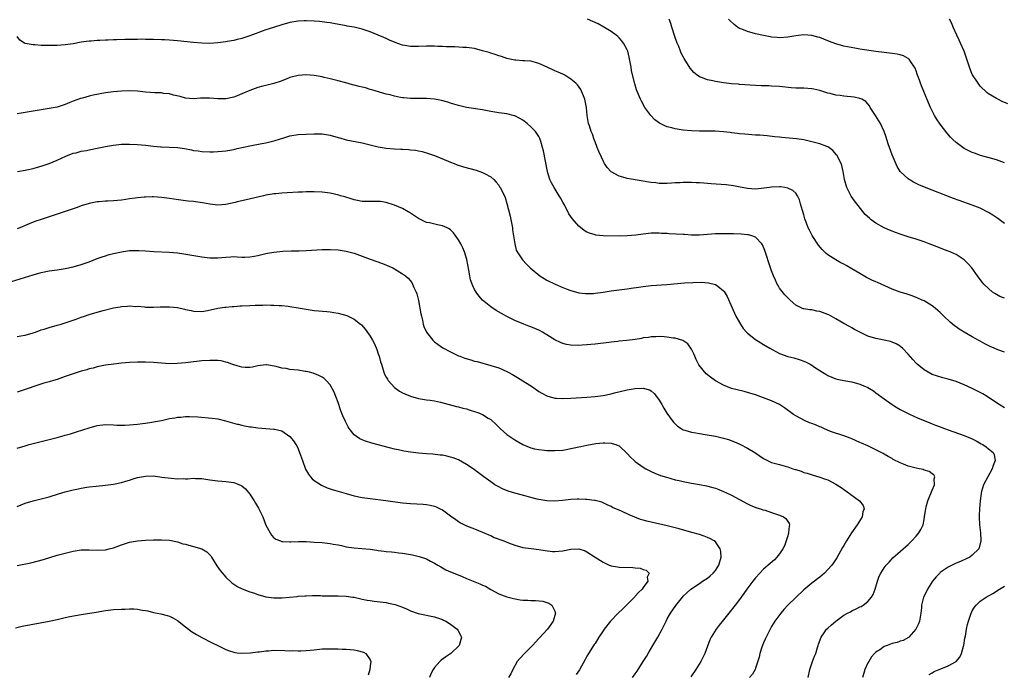
# Model space of a CAD drawing. Units: inches. Extents: x 2559000 to 2562000, y 1554000 to 1557000.
# Drawn here: x 2560982 to 2561227, y 1556694 to 1556857 of the extents above; entities that cross this region are included whole.
import ezdxf

# ---------------------------------------------------------------- set-up
doc = ezdxf.new("R2010")
doc.units = ezdxf.units.IN
doc.header["$MEASUREMENT"] = 0
doc.layers.add('LD25591554_10ft', color=73, linetype='Continuous')

msp = doc.modelspace()

# ---------------------------------------------------------------- linework, layer by layer
at = {"layer": 'LD25591554_10ft'}
for points, elevation in [([(2561227, 1556774), (2561225.4, 1556774.6), (2561224.42, 1556775), (2561223.44, 1556775.44), (2561222.09, 1556776.09), (2561221, 1556776.73), (2561220.82, 1556776.82), (2561219, 1556777.82), (2561217, 1556778.98), (2561215.74, 1556779.74), (2561215, 1556780.3), (2561214.59, 1556780.59), (2561213.49, 1556781.49), (2561211.92, 1556783), (2561211, 1556783.92), (2561210.43, 1556784.43), (2561209.74, 1556785), (2561209, 1556785.58), (2561207, 1556786.78), (2561206.54, 1556787), (2561205.47, 1556787.47), (2561204.04, 1556788.04), (2561203, 1556788.35), (2561202.54, 1556788.54), (2561201, 1556789), (2561199, 1556789.75), (2561198.11, 1556790.11), (2561195.34, 1556791.34), (2561195, 1556791.51), (2561193.97, 1556791.97), (2561192.64, 1556792.64), (2561191, 1556793.58), (2561189, 1556794.82), (2561187.58, 1556795.58), (2561187, 1556795.94), (2561186.28, 1556796.28), (2561184.99, 1556796.99), (2561183, 1556798.24), (2561182.57, 1556798.57), (2561182.17, 1556799), (2561181.58, 1556799.58), (2561180.69, 1556800.69), (2561179.12, 1556803.12), (2561178.42, 1556804.42), (2561178.14, 1556805), (2561177.6, 1556806.4), (2561177.35, 1556807), (2561177.26, 1556807.26), (2561177, 1556808.23), (2561176.68, 1556809.32), (2561176.22, 1556811), (2561175.94, 1556811.94), (2561175.41, 1556813), (2561175, 1556813.61), (2561174.28, 1556814.28), (2561173, 1556814.86), (2561172.29, 1556815), (2561171.18, 1556815.18), (2561171, 1556815.2), (2561169, 1556815.14), (2561167.15, 1556814.85), (2561165, 1556814.62), (2561163, 1556814.75), (2561161.7, 1556815), (2561161.13, 1556815.13), (2561159.47, 1556815.47), (2561157.67, 1556815.67), (2561153.93, 1556815.93), (2561153, 1556816.02), (2561152.08, 1556816.08), (2561151, 1556816.2), (2561150.2, 1556816.2), (2561149, 1556816.28), (2561148.25, 1556816.25), (2561147, 1556816.26), (2561146.19, 1556816.19), (2561145, 1556816.16), (2561144.09, 1556816.09), (2561143, 1556816.06), (2561141, 1556816.07), (2561140.17, 1556816.17), (2561139, 1556816.25), (2561138.37, 1556816.37), (2561137, 1556816.58), (2561133, 1556817.29), (2561132.55, 1556817.45), (2561131, 1556817.83), (2561129, 1556818.94), (2561128.02, 1556820.02), (2561127.39, 1556821), (2561127, 1556821.69), (2561126.58, 1556822.58), (2561125.97, 1556823.97), (2561125.54, 1556825), (2561125, 1556826.38), (2561124.77, 1556827), (2561124.34, 1556828.34), (2561124.07, 1556829), (2561123.59, 1556830.42), (2561123.4, 1556831), (2561123.01, 1556833), (2561122.85, 1556835), (2561122.48, 1556837), (2561122.1, 1556837.9), (2561121.67, 1556839), (2561121.44, 1556839.44), (2561120.6, 1556840.6), (2561120.21, 1556841), (2561119, 1556842.05), (2561117.47, 1556843), (2561117, 1556843.25), (2561115.8, 1556843.8), (2561115, 1556844.13), (2561113.09, 1556845), (2561111, 1556845.91), (2561110.14, 1556846.14), (2561109, 1556846.47), (2561107.39, 1556846.61), (2561107, 1556846.62), (2561105.28, 1556846.72), (2561105, 1556846.72), (2561103, 1556847.19), (2561101.68, 1556847.68), (2561101, 1556847.86), (2561100.16, 1556848.16), (2561099, 1556848.49), (2561098.62, 1556848.62), (2561097, 1556849.1), (2561095, 1556849.62), (2561094.29, 1556849.71), (2561093, 1556849.92), (2561092.06, 1556849.94), (2561090.08, 1556850.08), (2561089, 1556850.07), (2561087.92, 1556850.08), (2561087, 1556850.14), (2561085.83, 1556850.17), (2561085, 1556850.22), (2561083, 1556850.21), (2561081, 1556850.14), (2561079, 1556850.16), (2561077.58, 1556850.42), (2561077, 1556850.51), (2561075.17, 1556851.17), (2561073.77, 1556851.77), (2561073, 1556852.14), (2561072.38, 1556852.38), (2561071, 1556852.96), (2561069, 1556853.78), (2561067, 1556854.49), (2561065, 1556854.95), (2561063.26, 1556855.26), (2561063, 1556855.29), (2561059.88, 1556855.88), (2561059, 1556856.06), (2561058.15, 1556856.15), (2561057, 1556856.32), (2561056.35, 1556856.35), (2561055, 1556856.48), (2561053, 1556856.58), (2561052.57, 1556856.57), (2561051, 1556856.5), (2561049, 1556856.15), (2561047, 1556855.58), (2561043.53, 1556854.47), (2561043, 1556854.27), (2561042.03, 1556853.97), (2561041, 1556853.55), (2561040.59, 1556853.41), (2561039.45, 1556853), (2561039, 1556852.81), (2561037, 1556852.17), (2561035.94, 1556851.94), (2561035.86, 1556851.92), (2561035, 1556851.69), (2561033.39, 1556851.39), (2561033, 1556851.3), (2561031, 1556851.03), (2561029, 1556850.93), (2561027.02, 1556850.98), (2561025, 1556851.14), (2561021, 1556851.57), (2561019, 1556851.74), (2561017.8, 1556851.8), (2561017, 1556851.85), (2561015, 1556851.92), (2561013, 1556851.93), (2561011.95, 1556851.95), (2561011, 1556851.91), (2561009.94, 1556851.94), (2561009, 1556851.89), (2561007.88, 1556851.88), (2561005.8, 1556851.8), (2561005, 1556851.8), (2561003.72, 1556851.72), (2561003, 1556851.73), (2561001.63, 1556851.63), (2561001, 1556851.62), (2560999.48, 1556851.48), (2560999, 1556851.46), (2560997, 1556851.2), (2560995, 1556850.85), (2560993, 1556850.53), (2560991, 1556850.38), (2560989, 1556850.37), (2560987.57, 1556850.43), (2560987, 1556850.43), (2560985.45, 1556850.55), (2560985, 1556850.55), (2560983, 1556850.91), (2560982.83, 1556851), (2560981.7, 1556851.7), (2560981, 1556852.61)], 7260), ([(2561227, 1556787.45), (2561225.89, 1556787.89), (2561224.62, 1556788.62), (2561224.07, 1556789), (2561223, 1556789.9), (2561221.9, 1556791), (2561221.48, 1556791.48), (2561220.31, 1556793), (2561218.87, 1556795), (2561218.01, 1556796.01), (2561217, 1556797.04), (2561215, 1556798.32), (2561214.54, 1556798.54), (2561213.51, 1556799), (2561213, 1556799.2), (2561211.67, 1556799.68), (2561210.22, 1556800.22), (2561208.25, 1556801), (2561207, 1556801.47), (2561205, 1556802.15), (2561203, 1556802.76), (2561201.31, 1556803.31), (2561199.84, 1556803.84), (2561199, 1556804.15), (2561198.39, 1556804.39), (2561197, 1556805.01), (2561195, 1556806.13), (2561193.82, 1556807), (2561193.36, 1556807.36), (2561192.34, 1556808.34), (2561190.53, 1556810.53), (2561190.21, 1556811), (2561189.69, 1556811.69), (2561188.85, 1556812.85), (2561187.75, 1556815), (2561187.16, 1556817), (2561186.84, 1556819), (2561186.52, 1556820.52), (2561186.34, 1556821), (2561185.59, 1556822.41), (2561185.31, 1556823), (2561185.19, 1556823.19), (2561184.28, 1556824.28), (2561183.28, 1556825), (2561183, 1556825.19), (2561182.73, 1556825.27), (2561181, 1556825.92), (2561179, 1556826.41), (2561177, 1556826.88), (2561175.17, 1556827.17), (2561173.36, 1556827.36), (2561171.51, 1556827.51), (2561171, 1556827.57), (2561169.69, 1556827.69), (2561167.9, 1556827.89), (2561167, 1556827.95), (2561166.04, 1556828.04), (2561165, 1556828.08), (2561162.29, 1556828.29), (2561161, 1556828.44), (2561160.48, 1556828.48), (2561159, 1556828.69), (2561158.71, 1556828.71), (2561157, 1556828.92), (2561154.96, 1556829.04), (2561151, 1556829.04), (2561149, 1556829.13), (2561147, 1556829.33), (2561145, 1556829.63), (2561144.12, 1556829.88), (2561143, 1556830.14), (2561142.36, 1556830.36), (2561141.05, 1556831.05), (2561139.91, 1556831.91), (2561138.93, 1556832.93), (2561137.45, 1556835), (2561136.55, 1556836.55), (2561136.32, 1556837), (2561135.33, 1556839.33), (2561134.89, 1556840.89), (2561134.84, 1556841.16), (2561134.13, 1556844.13), (2561133.99, 1556845), (2561133.54, 1556847.54), (2561133.14, 1556849), (2561133, 1556849.34), (2561132.08, 1556851), (2561131.63, 1556851.63), (2561131, 1556852.32), (2561130.66, 1556852.66), (2561130.23, 1556853), (2561129, 1556853.91), (2561127.22, 1556855), (2561125.77, 1556855.77), (2561123.16, 1556857)], 7270), ([(2561227, 1556806.07), (2561225.32, 1556807.32), (2561224.14, 1556808.14), (2561223, 1556808.85), (2561221, 1556809.85), (2561219, 1556810.63), (2561215.76, 1556811.76), (2561214.3, 1556812.3), (2561207.12, 1556815.12), (2561205.71, 1556815.71), (2561205, 1556816.07), (2561204.37, 1556816.37), (2561203.29, 1556817), (2561203, 1556817.19), (2561201.05, 1556819.05), (2561200.28, 1556820.28), (2561199, 1556823.2), (2561198.36, 1556825), (2561198.06, 1556825.94), (2561197.73, 1556827), (2561197.58, 1556827.58), (2561197.08, 1556829), (2561196.13, 1556831), (2561195.68, 1556831.68), (2561194.86, 1556833), (2561193.59, 1556835), (2561193.4, 1556835.4), (2561193, 1556835.87), (2561192.44, 1556836.44), (2561191.45, 1556837), (2561191, 1556837.22), (2561189.53, 1556837.53), (2561187, 1556837.75), (2561186.09, 1556837.91), (2561185, 1556838.04), (2561183.56, 1556838.44), (2561183, 1556838.57), (2561181, 1556839.2), (2561179.53, 1556839.53), (2561179, 1556839.63), (2561177, 1556839.75), (2561175.75, 1556839.75), (2561175, 1556839.78), (2561173.85, 1556839.85), (2561171, 1556840.17), (2561169, 1556840.31), (2561168.32, 1556840.32), (2561166.38, 1556840.38), (2561165, 1556840.44), (2561161, 1556840.7), (2561160.74, 1556840.74), (2561159, 1556840.87), (2561157, 1556841.12), (2561155, 1556841.45), (2561154.38, 1556841.62), (2561153, 1556841.86), (2561151.54, 1556842.46), (2561151, 1556842.62), (2561150.45, 1556843), (2561149.66, 1556843.66), (2561148.74, 1556844.74), (2561147.19, 1556847.19), (2561146.5, 1556848.5), (2561146.3, 1556849), (2561145.86, 1556850.14), (2561145.5, 1556851), (2561145, 1556852.39), (2561144.16, 1556855), (2561143.91, 1556855.91), (2561143.5, 1556857)], 7280), ([(2561227, 1556821.21), (2561225, 1556821.9), (2561221.04, 1556823.04), (2561219.57, 1556823.56), (2561219, 1556823.78), (2561217, 1556824.79), (2561216.67, 1556825), (2561215, 1556826.23), (2561214.12, 1556827), (2561213.56, 1556827.56), (2561212.63, 1556828.63), (2561211, 1556830.78), (2561210.12, 1556832.12), (2561209.59, 1556833), (2561209, 1556834.11), (2561208.58, 1556835), (2561208.11, 1556836.11), (2561206.34, 1556840.34), (2561205.58, 1556842.42), (2561205.38, 1556843), (2561205.3, 1556843.3), (2561205, 1556844.09), (2561204.77, 1556844.77), (2561204.64, 1556845), (2561203.67, 1556846.33), (2561203.23, 1556847), (2561203.12, 1556847.12), (2561203, 1556847.2), (2561201.83, 1556847.83), (2561201, 1556848.1), (2561200.25, 1556848.25), (2561199, 1556848.43), (2561197, 1556848.62), (2561195, 1556848.87), (2561191, 1556849.51), (2561189.7, 1556849.7), (2561187, 1556850.22), (2561185, 1556850.8), (2561183.43, 1556851.43), (2561181.97, 1556851.97), (2561181, 1556852.38), (2561180.5, 1556852.5), (2561179, 1556852.92), (2561177, 1556853.05), (2561175, 1556852.84), (2561173, 1556852.5), (2561171, 1556852.34), (2561170.41, 1556852.41), (2561169, 1556852.51), (2561168.6, 1556852.6), (2561167, 1556852.88), (2561165, 1556853.32), (2561163, 1556853.85), (2561161.55, 1556854.45), (2561161, 1556854.66), (2561160.46, 1556855), (2561159.64, 1556855.64), (2561158.6, 1556856.6), (2561158.29, 1556857)], 7290), ([(2561227.87, 1556835.87), (2561226.47, 1556836.47), (2561225.35, 1556837), (2561225, 1556837.18), (2561223, 1556838.4), (2561222.66, 1556838.66), (2561221, 1556840.31), (2561220.45, 1556841), (2561219.07, 1556843.07), (2561219, 1556843.22), (2561218.29, 1556845), (2561217.66, 1556847), (2561216.96, 1556849), (2561216.08, 1556851), (2561215.71, 1556851.71), (2561215.12, 1556853), (2561214.27, 1556855), (2561213.91, 1556855.91), (2561213.35, 1556857)], 7300), ([(2561227, 1556760.16), (2561225.68, 1556761), (2561225, 1556761.44), (2561222.69, 1556763), (2561221.63, 1556763.63), (2561220.31, 1556764.31), (2561219, 1556764.95), (2561217, 1556765.87), (2561215, 1556766.69), (2561213, 1556767.33), (2561211.64, 1556767.64), (2561210.1, 1556768.1), (2561209, 1556768.5), (2561207, 1556769.64), (2561205.3, 1556771), (2561205, 1556771.28), (2561204.17, 1556772.17), (2561203, 1556773.52), (2561201.61, 1556775), (2561201.3, 1556775.3), (2561201, 1556775.52), (2561200.06, 1556776.06), (2561199, 1556776.55), (2561198.65, 1556776.65), (2561197, 1556777.01), (2561195, 1556777.39), (2561193, 1556778.03), (2561191, 1556778.98), (2561189.68, 1556779.68), (2561189, 1556780.06), (2561188.38, 1556780.38), (2561187, 1556781.16), (2561185, 1556782.36), (2561183.29, 1556783.29), (2561183, 1556783.44), (2561181, 1556784.17), (2561180.27, 1556784.27), (2561179, 1556784.54), (2561178.55, 1556784.55), (2561177, 1556784.82), (2561176.85, 1556784.85), (2561176.5, 1556785), (2561175, 1556785.73), (2561173.62, 1556787), (2561173.28, 1556787.28), (2561173, 1556787.56), (2561172.31, 1556788.31), (2561171, 1556789.99), (2561170.61, 1556790.61), (2561170.42, 1556791), (2561169.94, 1556791.94), (2561169.5, 1556793), (2561169, 1556794.3), (2561168.74, 1556795), (2561167.34, 1556799.34), (2561166.75, 1556800.75), (2561166.57, 1556801), (2561165, 1556802.65), (2561164.05, 1556803), (2561163.24, 1556803.24), (2561163, 1556803.27), (2561161.41, 1556803.41), (2561159.48, 1556803.48), (2561157.52, 1556803.52), (2561155, 1556803.49), (2561151, 1556803.2), (2561149, 1556803.19), (2561147.29, 1556803.29), (2561147, 1556803.29), (2561143.51, 1556803.51), (2561143, 1556803.56), (2561141.6, 1556803.61), (2561141, 1556803.66), (2561139.62, 1556803.63), (2561139, 1556803.63), (2561137, 1556803.45), (2561135.2, 1556803.2), (2561133, 1556802.97), (2561131, 1556802.91), (2561127.01, 1556803.01), (2561125.19, 1556803.19), (2561125, 1556803.22), (2561123.63, 1556803.63), (2561123, 1556803.91), (2561122.31, 1556804.31), (2561121, 1556805.38), (2561119.31, 1556807.31), (2561118.51, 1556808.51), (2561117.48, 1556810.52), (2561117, 1556811.42), (2561116.43, 1556812.43), (2561116.1, 1556813), (2561114.82, 1556815), (2561114.17, 1556816.17), (2561113.78, 1556817), (2561113.28, 1556818.72), (2561113.18, 1556819), (2561112.15, 1556824.15), (2561111.95, 1556825), (2561111.47, 1556826.53), (2561111.35, 1556827), (2561111.26, 1556827.26), (2561111, 1556827.73), (2561110.52, 1556828.52), (2561110.14, 1556829), (2561109.59, 1556829.59), (2561109, 1556830.18), (2561108.08, 1556831), (2561107, 1556831.78), (2561106.23, 1556832.23), (2561105, 1556832.87), (2561104.91, 1556832.91), (2561103, 1556833.39), (2561101, 1556833.65), (2561099, 1556833.97), (2561097, 1556834.34), (2561093, 1556834.99), (2561091, 1556835.43), (2561089.81, 1556835.81), (2561089, 1556836.04), (2561088.29, 1556836.29), (2561086.71, 1556836.71), (2561085.02, 1556837.02), (2561083, 1556837.17), (2561080.83, 1556837.17), (2561079, 1556837.18), (2561077.33, 1556837.33), (2561077, 1556837.37), (2561076.51, 1556837.49), (2561075, 1556837.78), (2561073.92, 1556838.08), (2561073, 1556838.32), (2561069.37, 1556839.37), (2561069, 1556839.46), (2561067.82, 1556839.82), (2561067, 1556840.01), (2561066.23, 1556840.23), (2561065, 1556840.53), (2561064.61, 1556840.61), (2561062.89, 1556841.11), (2561061, 1556841.63), (2561059, 1556842.13), (2561057.54, 1556842.46), (2561057, 1556842.6), (2561055, 1556842.96), (2561053, 1556843.12), (2561051, 1556842.97), (2561049, 1556842.4), (2561048.02, 1556841.98), (2561046.57, 1556841.43), (2561045, 1556840.91), (2561043, 1556840.46), (2561042.26, 1556840.26), (2561041, 1556839.95), (2561039, 1556839.21), (2561038.55, 1556839), (2561037, 1556838.34), (2561035.86, 1556837.88), (2561035, 1556837.53), (2561033, 1556837.1), (2561031, 1556837.16), (2561029, 1556837.32), (2561026.73, 1556837.27), (2561025, 1556837.13), (2561023, 1556837.28), (2561021.67, 1556837.67), (2561019.94, 1556838.06), (2561019, 1556838.35), (2561017.51, 1556838.49), (2561017, 1556838.59), (2561015.35, 1556838.65), (2561013, 1556838.81), (2561011, 1556839), (2561009, 1556839.09), (2561007, 1556839.05), (2561005, 1556838.88), (2561003, 1556838.59), (2560999.99, 1556838.01), (2560999, 1556837.78), (2560997.31, 1556837.31), (2560996.81, 1556837.19), (2560995, 1556836.54), (2560994.19, 1556836.19), (2560993, 1556835.72), (2560991, 1556835.06), (2560989, 1556834.69), (2560987, 1556834.39), (2560985, 1556834.06), (2560981, 1556833.37)], 7250), ([(2560981.07, 1556819), (2560983, 1556819.35), (2560983.46, 1556819.46), (2560985, 1556819.77), (2560986.1, 1556820.1), (2560987, 1556820.33), (2560988.98, 1556821.02), (2560991, 1556821.86), (2560993.16, 1556822.84), (2560995, 1556823.55), (2560995.7, 1556823.7), (2560997, 1556824.08), (2560998.29, 1556824.29), (2560999, 1556824.44), (2561001, 1556824.8), (2561003, 1556825.24), (2561005, 1556825.6), (2561007, 1556825.8), (2561008.17, 1556825.83), (2561009, 1556825.84), (2561011, 1556825.76), (2561013, 1556825.56), (2561015, 1556825.31), (2561016.83, 1556825.17), (2561017, 1556825.15), (2561018.91, 1556825.09), (2561021, 1556824.99), (2561022.74, 1556824.74), (2561024.43, 1556824.43), (2561025, 1556824.28), (2561026.15, 1556824.15), (2561027, 1556823.99), (2561029, 1556823.93), (2561029.94, 1556823.94), (2561032.11, 1556824.11), (2561033, 1556824.21), (2561035, 1556824.54), (2561035.86, 1556824.73), (2561039, 1556825.41), (2561041.99, 1556826.01), (2561043, 1556826.19), (2561043.67, 1556826.33), (2561045.28, 1556826.72), (2561047.44, 1556827.44), (2561049, 1556827.9), (2561051, 1556828.21), (2561053, 1556828.33), (2561055, 1556828.4), (2561057, 1556828.37), (2561059, 1556828.09), (2561061, 1556827.52), (2561061.39, 1556827.39), (2561063, 1556826.91), (2561065.63, 1556826.37), (2561067, 1556826.12), (2561071, 1556825.15), (2561073, 1556824.81), (2561075, 1556824.64), (2561076.59, 1556824.59), (2561077, 1556824.56), (2561078.5, 1556824.5), (2561079, 1556824.45), (2561080.3, 1556824.3), (2561081, 1556824.17), (2561081.97, 1556823.97), (2561083.53, 1556823.53), (2561085, 1556823.03), (2561086.42, 1556822.42), (2561088.4, 1556821.6), (2561089, 1556821.33), (2561089.9, 1556821), (2561090.68, 1556820.68), (2561092.2, 1556820.2), (2561095.35, 1556819.35), (2561097, 1556818.81), (2561097.47, 1556818.53), (2561099, 1556817.69), (2561099.77, 1556817), (2561100.37, 1556816.37), (2561101, 1556815.58), (2561101.24, 1556815.24), (2561101.4, 1556815), (2561101.97, 1556813.97), (2561102.58, 1556812.58), (2561103.06, 1556811.06), (2561103.86, 1556807.86), (2561104.42, 1556805), (2561104.46, 1556804.46), (2561104.72, 1556803), (2561105.01, 1556801), (2561105.39, 1556799.39), (2561105.6, 1556799), (2561106.9, 1556797), (2561107.93, 1556795.93), (2561108.8, 1556795), (2561111.26, 1556793), (2561112.33, 1556792.33), (2561113, 1556791.95), (2561115.08, 1556790.92), (2561117, 1556790.1), (2561117.82, 1556789.82), (2561119, 1556789.35), (2561121, 1556788.82), (2561122.63, 1556788.63), (2561123, 1556788.6), (2561124.66, 1556788.66), (2561125, 1556788.68), (2561127, 1556788.96), (2561129, 1556789.28), (2561133, 1556789.81), (2561133.97, 1556789.97), (2561135.81, 1556790.19), (2561137, 1556790.38), (2561139, 1556790.6), (2561142.9, 1556790.9), (2561147.27, 1556791.27), (2561149.41, 1556791.41), (2561151.43, 1556791.43), (2561153.3, 1556791.3), (2561155, 1556790.89), (2561155.58, 1556790.42), (2561157, 1556789.34), (2561157.16, 1556789.16), (2561157.89, 1556787.89), (2561159.74, 1556783.74), (2561160.12, 1556783), (2561161, 1556781.38), (2561161.23, 1556781), (2561161.95, 1556779.95), (2561162.77, 1556779), (2561163, 1556778.76), (2561165, 1556777.15), (2561166.32, 1556776.32), (2561167, 1556775.94), (2561168.54, 1556775), (2561171, 1556773.68), (2561173, 1556772.93), (2561174.57, 1556772.57), (2561176.13, 1556772.13), (2561177, 1556771.81), (2561177.57, 1556771.57), (2561178.57, 1556771), (2561179, 1556770.77), (2561179.72, 1556770.28), (2561181, 1556769.45), (2561181.7, 1556769), (2561182.52, 1556768.52), (2561183, 1556768.21), (2561185, 1556767.39), (2561185.31, 1556767.31), (2561187, 1556766.96), (2561189, 1556766.62), (2561191, 1556766.08), (2561193, 1556765.24), (2561193.41, 1556765), (2561194.37, 1556764.37), (2561195, 1556763.92), (2561197, 1556762.37), (2561199, 1556760.99), (2561200.21, 1556760.21), (2561201, 1556759.78), (2561201.49, 1556759.49), (2561203.38, 1556758.62), (2561205.55, 1556757.55), (2561206.97, 1556757), (2561208.39, 1556756.39), (2561209, 1556756.18), (2561209.84, 1556755.84), (2561211, 1556755.43), (2561212.08, 1556755), (2561213, 1556754.66), (2561217, 1556753.26), (2561219, 1556752.43), (2561219.95, 1556751.95), (2561221.22, 1556751.22), (2561221.6, 1556751), (2561222.44, 1556750.45), (2561223, 1556749.94), (2561224.17, 1556749), (2561224.45, 1556748.45), (2561224.7, 1556747), (2561224.2, 1556745.8), (2561223.99, 1556745), (2561222.84, 1556743), (2561221.82, 1556741), (2561221.32, 1556739.32), (2561221.21, 1556739), (2561221.17, 1556738.83), (2561220.94, 1556737), (2561220.76, 1556735), (2561220.69, 1556733.31), (2561220.69, 1556733), (2561220.81, 1556731), (2561221.05, 1556729), (2561221.13, 1556727.13), (2561221.16, 1556727), (2561220.74, 1556725.26), (2561220.6, 1556725), (2561219, 1556723.43), (2561218.38, 1556723), (2561217.47, 1556722.53), (2561216.09, 1556721.91), (2561215, 1556721.49), (2561213.99, 1556721), (2561213, 1556720.48), (2561211, 1556719.11), (2561210.87, 1556719), (2561209.97, 1556718.03), (2561209.11, 1556717), (2561207.86, 1556715), (2561207.6, 1556714.4), (2561206.88, 1556713), (2561206.36, 1556711), (2561206.34, 1556710.34), (2561206.18, 1556709), (2561206.02, 1556708.02), (2561205.81, 1556707), (2561205.6, 1556706.4), (2561204.97, 1556705), (2561203.15, 1556703), (2561203.07, 1556702.93), (2561201.78, 1556702.22), (2561201, 1556702), (2561200.27, 1556701.73), (2561199, 1556701.42), (2561197.76, 1556701), (2561197, 1556700.68), (2561195.92, 1556699.92), (2561195, 1556699.32), (2561194.65, 1556699), (2561193.89, 1556698.11), (2561193.2, 1556697), (2561193, 1556696.61), (2561192.25, 1556695), (2561191.94, 1556694.06), (2561191.63, 1556693)], 7240), ([(2561178.09, 1556693), (2561178.54, 1556695), (2561179.21, 1556697), (2561179.69, 1556698.31), (2561179.98, 1556699), (2561180.47, 1556700.47), (2561180.63, 1556701), (2561180.7, 1556701.3), (2561181.31, 1556703), (2561182.09, 1556704.09), (2561182.7, 1556705), (2561183, 1556705.24), (2561183.91, 1556706.09), (2561184.96, 1556707), (2561187, 1556708.48), (2561187.9, 1556709), (2561188.62, 1556709.38), (2561189, 1556709.6), (2561190.21, 1556710.21), (2561191, 1556710.57), (2561191.31, 1556710.69), (2561191.8, 1556711), (2561193, 1556711.9), (2561193.91, 1556713), (2561194.32, 1556713.68), (2561194.81, 1556715), (2561195.35, 1556717), (2561195.8, 1556718.2), (2561196.17, 1556719), (2561197, 1556720.3), (2561197.56, 1556721), (2561198.27, 1556721.73), (2561199.24, 1556722.76), (2561203, 1556726.13), (2561203.43, 1556726.57), (2561203.93, 1556727), (2561205, 1556728.19), (2561205.7, 1556729), (2561206.18, 1556729.82), (2561206.72, 1556731), (2561207, 1556732.32), (2561207.12, 1556733), (2561207.38, 1556734.62), (2561207.41, 1556735), (2561207.53, 1556735.53), (2561207.94, 1556737), (2561209, 1556739.64), (2561209.57, 1556741), (2561209.52, 1556742.48), (2561209.69, 1556743), (2561209.43, 1556743.43), (2561209, 1556743.7), (2561208.29, 1556744.29), (2561207, 1556744.67), (2561206.78, 1556744.78), (2561205.8, 1556745), (2561205, 1556745.14), (2561203, 1556745.65), (2561201.87, 1556746.13), (2561201, 1556746.45), (2561199.32, 1556747.32), (2561199, 1556747.53), (2561198, 1556748), (2561197, 1556748.65), (2561196.77, 1556748.77), (2561195, 1556749.73), (2561193, 1556750.67), (2561191.37, 1556751.37), (2561191, 1556751.55), (2561189, 1556752.45), (2561188.6, 1556752.6), (2561187.46, 1556753), (2561187, 1556753.19), (2561183.7, 1556754.3), (2561182, 1556755), (2561181.31, 1556755.31), (2561181, 1556755.42), (2561179.9, 1556755.9), (2561179, 1556756.26), (2561178.45, 1556756.45), (2561177.16, 1556757), (2561175, 1556758.16), (2561174.48, 1556758.48), (2561172.19, 1556760.19), (2561170.97, 1556760.97), (2561169, 1556761.93), (2561167, 1556762.69), (2561165, 1556763.36), (2561163, 1556763.96), (2561162.19, 1556764.19), (2561159, 1556765), (2561157, 1556765.8), (2561155, 1556766.9), (2561153.78, 1556767.78), (2561152.66, 1556768.66), (2561150.9, 1556770.9), (2561150.22, 1556772.22), (2561149.83, 1556773), (2561149.62, 1556773.62), (2561149, 1556774.8), (2561148.11, 1556776.11), (2561146.92, 1556776.92), (2561145, 1556777.48), (2561144.46, 1556777.54), (2561143, 1556777.78), (2561142.19, 1556777.81), (2561141, 1556777.93), (2561140.14, 1556777.86), (2561139, 1556777.86), (2561138.29, 1556777.71), (2561137, 1556777.56), (2561136.54, 1556777.46), (2561135, 1556777.21), (2561132.94, 1556776.94), (2561131, 1556776.75), (2561130.69, 1556776.69), (2561129, 1556776.52), (2561128.44, 1556776.44), (2561125, 1556776.05), (2561123.97, 1556775.97), (2561123, 1556775.84), (2561121.79, 1556775.79), (2561121, 1556775.7), (2561119, 1556775.75), (2561117.93, 1556775.93), (2561117, 1556776.18), (2561116.39, 1556776.39), (2561115, 1556777.13), (2561113, 1556778.37), (2561111.93, 1556779), (2561111.33, 1556779.33), (2561111, 1556779.48), (2561109, 1556780.35), (2561108.52, 1556780.52), (2561107.26, 1556781), (2561105, 1556781.93), (2561103, 1556782.94), (2561101.68, 1556783.68), (2561100.41, 1556784.41), (2561099, 1556785.32), (2561097, 1556786.97), (2561096.04, 1556788.04), (2561095.36, 1556789), (2561095, 1556789.63), (2561094.53, 1556790.53), (2561094.35, 1556791), (2561094.01, 1556792.01), (2561093.79, 1556793), (2561093.57, 1556794.43), (2561093.07, 1556797.07), (2561092.46, 1556799), (2561092.04, 1556800.04), (2561091.55, 1556801), (2561091, 1556802.01), (2561089.74, 1556803.74), (2561089, 1556804.48), (2561088.7, 1556804.7), (2561088.13, 1556805), (2561087, 1556805.53), (2561085.75, 1556805.75), (2561083.77, 1556806.23), (2561083, 1556806.33), (2561081.67, 1556807), (2561081.2, 1556807.2), (2561081, 1556807.31), (2561080.01, 1556808.01), (2561079, 1556808.65), (2561078.8, 1556808.8), (2561078.46, 1556809), (2561077, 1556809.77), (2561075, 1556810.65), (2561073, 1556811.29), (2561071.52, 1556811.52), (2561071, 1556811.58), (2561069.59, 1556811.59), (2561069, 1556811.56), (2561067.58, 1556811.58), (2561067, 1556811.57), (2561065.8, 1556811.8), (2561065, 1556811.93), (2561064.21, 1556812.21), (2561062.68, 1556812.68), (2561061.59, 1556813), (2561061.15, 1556813.15), (2561059, 1556813.6), (2561057, 1556813.85), (2561055, 1556813.95), (2561053.96, 1556813.96), (2561053, 1556813.93), (2561052.12, 1556813.88), (2561051, 1556813.86), (2561048.27, 1556813.73), (2561047, 1556813.64), (2561045.47, 1556813.47), (2561045, 1556813.45), (2561044.6, 1556813.4), (2561043, 1556813.12), (2561042.42, 1556813), (2561037, 1556811.75), (2561035.86, 1556811.47), (2561035.34, 1556811.34), (2561033, 1556810.82), (2561031, 1556810.64), (2561029, 1556810.86), (2561027.23, 1556811.23), (2561025.48, 1556811.48), (2561025, 1556811.51), (2561023.65, 1556811.65), (2561023, 1556811.71), (2561021.84, 1556811.84), (2561020.09, 1556812.09), (2561019, 1556812.28), (2561017, 1556812.55), (2561015, 1556812.68), (2561014.68, 1556812.68), (2561013, 1556812.65), (2561012.63, 1556812.63), (2561011, 1556812.47), (2561010.41, 1556812.41), (2561009, 1556812.18), (2561008.07, 1556812.07), (2561007, 1556811.9), (2561005, 1556811.72), (2561003.63, 1556811.63), (2561003, 1556811.62), (2561001.46, 1556811.46), (2561001, 1556811.44), (2560999, 1556811.05), (2560997, 1556810.45), (2560995.95, 1556810.05), (2560992.74, 1556809), (2560991, 1556808.4), (2560987, 1556807.1), (2560985.44, 1556806.56), (2560983.98, 1556806.02), (2560981.73, 1556805), (2560981, 1556804.7)], 7230), ([(2560979.63, 1556791.63), (2560985, 1556793.29), (2560987, 1556793.85), (2560989, 1556794.27), (2560991, 1556794.57), (2560993, 1556794.84), (2560995, 1556795.24), (2560997, 1556795.84), (2560999, 1556796.56), (2561001, 1556797.34), (2561002.22, 1556797.78), (2561003, 1556798.04), (2561003.74, 1556798.26), (2561005, 1556798.61), (2561007, 1556799.04), (2561009, 1556799.31), (2561011, 1556799.38), (2561011.35, 1556799.35), (2561013, 1556799.26), (2561015.1, 1556799.1), (2561019, 1556798.91), (2561021, 1556798.76), (2561022.55, 1556798.55), (2561027, 1556797.77), (2561028.38, 1556797.62), (2561029, 1556797.53), (2561031, 1556797.52), (2561033, 1556797.7), (2561034.25, 1556797.75), (2561035, 1556797.82), (2561035.86, 1556797.77), (2561037, 1556797.72), (2561037.71, 1556797.71), (2561039, 1556797.74), (2561040.04, 1556797.96), (2561041, 1556798.1), (2561043, 1556798.58), (2561043.36, 1556798.64), (2561045, 1556798.96), (2561047.21, 1556799.21), (2561049.26, 1556799.26), (2561051.27, 1556799.27), (2561053, 1556799.32), (2561057, 1556799.56), (2561059, 1556799.63), (2561061, 1556799.53), (2561063, 1556799.22), (2561065, 1556798.68), (2561067, 1556797.94), (2561069, 1556797.17), (2561072.07, 1556796.07), (2561074.6, 1556795), (2561075, 1556794.8), (2561077, 1556793.57), (2561077.74, 1556793), (2561078.42, 1556792.42), (2561079.33, 1556791.34), (2561079.52, 1556791), (2561079.85, 1556790.15), (2561080.41, 1556789), (2561080.58, 1556788.58), (2561081, 1556786.89), (2561081.38, 1556785), (2561081.6, 1556783.6), (2561081.73, 1556783), (2561081.98, 1556782.02), (2561082.18, 1556781), (2561082.38, 1556780.38), (2561082.98, 1556779), (2561084.59, 1556777), (2561085, 1556776.63), (2561085.93, 1556775.93), (2561087.09, 1556775.09), (2561089, 1556774.07), (2561091, 1556773.13), (2561091.32, 1556773), (2561092.55, 1556772.55), (2561094.08, 1556772.08), (2561095, 1556771.82), (2561095.66, 1556771.66), (2561099, 1556770.73), (2561101, 1556770.09), (2561103, 1556769.22), (2561103.39, 1556769), (2561104.46, 1556768.46), (2561105.72, 1556767.72), (2561109.39, 1556765.39), (2561111, 1556764.26), (2561111.78, 1556763.78), (2561113, 1556763.12), (2561115, 1556762.57), (2561115.44, 1556762.56), (2561117, 1556762.46), (2561119, 1556762.54), (2561123, 1556762.82), (2561125.01, 1556763.01), (2561127, 1556763.27), (2561129, 1556763.65), (2561129.88, 1556763.88), (2561133, 1556764.64), (2561135, 1556764.98), (2561137, 1556765.03), (2561138.6, 1556764.6), (2561139, 1556764.36), (2561139.76, 1556763.76), (2561140.35, 1556763), (2561141, 1556762.07), (2561141.63, 1556761), (2561142.12, 1556760.11), (2561142.87, 1556758.87), (2561144.23, 1556757), (2561144.56, 1556756.56), (2561145.58, 1556755.58), (2561146.47, 1556755), (2561147, 1556754.69), (2561147.4, 1556754.6), (2561149, 1556754.06), (2561150.08, 1556753.92), (2561151, 1556753.73), (2561152.47, 1556753.53), (2561155, 1556753.12), (2561157, 1556752.64), (2561158.24, 1556752.24), (2561159.71, 1556751.71), (2561161.11, 1556751.11), (2561163, 1556750.15), (2561164.84, 1556749), (2561167, 1556747.52), (2561168, 1556747), (2561169, 1556746.57), (2561171, 1556746.03), (2561172.39, 1556745.61), (2561173, 1556745.46), (2561174.3, 1556745), (2561174.83, 1556744.83), (2561175, 1556744.76), (2561176.36, 1556744.36), (2561177, 1556744.09), (2561177.86, 1556743.86), (2561179.39, 1556743.39), (2561181, 1556742.93), (2561182.42, 1556742.42), (2561183, 1556742.19), (2561185, 1556741.16), (2561186.31, 1556740.31), (2561187.49, 1556739.49), (2561190.86, 1556737), (2561191.81, 1556735.81), (2561192.06, 1556735), (2561191.74, 1556734.26), (2561191.57, 1556733), (2561190.3, 1556731), (2561188.94, 1556729.06), (2561187.64, 1556727), (2561187, 1556725.87), (2561186.65, 1556725.35), (2561185.21, 1556722.79), (2561184.43, 1556721.57), (2561184.01, 1556721), (2561183, 1556719.86), (2561182.17, 1556719), (2561181, 1556718.02), (2561180.46, 1556717.54), (2561179.69, 1556717), (2561179, 1556716.47), (2561177, 1556714.81), (2561175, 1556712.89), (2561173.08, 1556711), (2561172.06, 1556709.94), (2561171.27, 1556709), (2561169.82, 1556707), (2561169, 1556705.69), (2561168.61, 1556705), (2561167.6, 1556703), (2561167.43, 1556702.57), (2561167, 1556701.64), (2561166.73, 1556701), (2561166.58, 1556700.58), (2561166.08, 1556699), (2561165.91, 1556698.09), (2561165, 1556695.31), (2561164.87, 1556695), (2561164.2, 1556693.8), (2561163.52, 1556693)], 7220), ([(2560981, 1556777.9), (2560981.9, 1556778.1), (2560983, 1556778.27), (2560985, 1556778.81), (2560985.57, 1556779), (2560987, 1556779.55), (2560987.79, 1556779.79), (2560989, 1556780.19), (2560991, 1556780.72), (2560992.01, 1556781), (2560993, 1556781.3), (2560995, 1556781.97), (2560995.73, 1556782.27), (2560997, 1556782.71), (2560997.77, 1556783), (2560999, 1556783.4), (2561001, 1556784), (2561002.42, 1556784.42), (2561005, 1556785.08), (2561006.66, 1556785.34), (2561007, 1556785.42), (2561008.52, 1556785.48), (2561009, 1556785.53), (2561010.57, 1556785.43), (2561011, 1556785.44), (2561012.72, 1556785.28), (2561013, 1556785.27), (2561015, 1556785.23), (2561016.68, 1556785.32), (2561018.67, 1556785.33), (2561019, 1556785.31), (2561021, 1556785.11), (2561022.75, 1556784.75), (2561023, 1556784.68), (2561024.4, 1556784.4), (2561025, 1556784.25), (2561027, 1556784.19), (2561028.43, 1556784.43), (2561031, 1556784.97), (2561032.75, 1556785.25), (2561033, 1556785.26), (2561034.57, 1556785.43), (2561035, 1556785.43), (2561035.86, 1556785.49), (2561036.47, 1556785.53), (2561037, 1556785.53), (2561039, 1556785.65), (2561040.3, 1556785.7), (2561041, 1556785.77), (2561042.24, 1556785.76), (2561043, 1556785.83), (2561044.24, 1556785.76), (2561045, 1556785.76), (2561046.34, 1556785.66), (2561047, 1556785.62), (2561048.56, 1556785.44), (2561049, 1556785.4), (2561051, 1556785.08), (2561053, 1556784.72), (2561055, 1556784.43), (2561058.15, 1556784.15), (2561059, 1556784.09), (2561059.93, 1556783.93), (2561061, 1556783.77), (2561063.15, 1556783.15), (2561063.51, 1556783), (2561065, 1556782.23), (2561066.59, 1556781), (2561066.81, 1556780.81), (2561067.75, 1556779.75), (2561069, 1556778.03), (2561069.58, 1556777), (2561070.08, 1556776.08), (2561070.65, 1556774.65), (2561071, 1556773.58), (2561071.19, 1556773), (2561071.58, 1556771.58), (2561071.76, 1556771), (2561072.16, 1556769.84), (2561072.4, 1556769), (2561072.55, 1556768.55), (2561073, 1556767.76), (2561073.26, 1556767.26), (2561073.44, 1556767), (2561075, 1556765.26), (2561076.31, 1556764.31), (2561077, 1556763.93), (2561077.64, 1556763.64), (2561079, 1556763.07), (2561081, 1556762.51), (2561083, 1556762.18), (2561083.95, 1556762.05), (2561085, 1556761.86), (2561086.46, 1556761.54), (2561090.5, 1556760.5), (2561091, 1556760.39), (2561092.08, 1556760.08), (2561093, 1556759.87), (2561093.65, 1556759.65), (2561095.2, 1556759.2), (2561095.77, 1556759), (2561097, 1556758.48), (2561098.4, 1556757.6), (2561099, 1556757.25), (2561099.3, 1556757), (2561100.18, 1556756.18), (2561101.33, 1556755), (2561103, 1556753.55), (2561103.74, 1556753), (2561105, 1556752.15), (2561107.02, 1556751.02), (2561109, 1556750.23), (2561109.96, 1556749.96), (2561111, 1556749.74), (2561112.38, 1556749.62), (2561113, 1556749.54), (2561114.47, 1556749.53), (2561115, 1556749.51), (2561117, 1556749.65), (2561117.8, 1556749.8), (2561119, 1556749.99), (2561119.84, 1556750.16), (2561121, 1556750.47), (2561121.45, 1556750.55), (2561123, 1556750.9), (2561125.24, 1556751.24), (2561127, 1556751.4), (2561127.42, 1556751.42), (2561129, 1556751.35), (2561129.31, 1556751.31), (2561130.16, 1556751), (2561130.79, 1556750.79), (2561131, 1556750.67), (2561133, 1556748.78), (2561133.84, 1556747.84), (2561134.79, 1556747), (2561135, 1556746.83), (2561137, 1556745.41), (2561137.68, 1556745), (2561139, 1556744.26), (2561139.87, 1556743.87), (2561141.31, 1556743.31), (2561142.85, 1556742.85), (2561145, 1556742.25), (2561145.96, 1556742.04), (2561147, 1556741.78), (2561149, 1556741.42), (2561151, 1556741.09), (2561152.74, 1556740.74), (2561154.32, 1556740.32), (2561155, 1556740.11), (2561155.81, 1556739.81), (2561157, 1556739.34), (2561157.72, 1556739), (2561159, 1556738.37), (2561163, 1556736.25), (2561163.84, 1556735.84), (2561165.28, 1556735.28), (2561166.19, 1556735), (2561166.78, 1556734.78), (2561167.37, 1556734.64), (2561169, 1556734.13), (2561171, 1556733.46), (2561171.94, 1556733), (2561172.57, 1556732.57), (2561173, 1556731.86), (2561173.37, 1556731.37), (2561173.47, 1556731), (2561173.34, 1556730.66), (2561173.22, 1556729), (2561173, 1556728.29), (2561172.65, 1556727), (2561172.21, 1556725.79), (2561171.82, 1556725), (2561171, 1556723.83), (2561170.33, 1556723), (2561169.68, 1556722.32), (2561168.15, 1556721), (2561167, 1556719.94), (2561166.09, 1556719), (2561165, 1556717.82), (2561164.63, 1556717.37), (2561164.36, 1556717), (2561162.8, 1556715), (2561162.07, 1556713.93), (2561161.38, 1556713), (2561161, 1556712.41), (2561159.91, 1556711), (2561158.34, 1556709), (2561157, 1556707.38), (2561155.94, 1556706.06), (2561155.15, 1556705), (2561153.92, 1556703), (2561153.63, 1556702.37), (2561152.32, 1556699), (2561151.38, 1556697), (2561150.13, 1556695), (2561148.86, 1556693.14)], 7210), ([(2561134.31, 1556693), (2561135, 1556693.9), (2561135.47, 1556694.53), (2561137.01, 1556697), (2561137.8, 1556698.2), (2561138.2, 1556699), (2561139.39, 1556701), (2561140.61, 1556703), (2561141.73, 1556705), (2561142.69, 1556707), (2561143, 1556707.59), (2561143.79, 1556709), (2561145.1, 1556710.9), (2561146.78, 1556713), (2561147, 1556713.25), (2561147.88, 1556714.12), (2561148.87, 1556715), (2561151, 1556716.43), (2561151.81, 1556717), (2561153, 1556717.77), (2561153.67, 1556718.33), (2561154.41, 1556719), (2561155, 1556719.66), (2561155.82, 1556721), (2561156.39, 1556723), (2561156.36, 1556724.36), (2561156.22, 1556725), (2561155, 1556726.76), (2561154.67, 1556727), (2561153.63, 1556727.63), (2561153, 1556727.89), (2561152.18, 1556728.18), (2561151, 1556728.57), (2561149.13, 1556729.13), (2561145.99, 1556730.01), (2561143, 1556730.79), (2561139, 1556731.66), (2561137.92, 1556731.92), (2561137, 1556732.19), (2561136.36, 1556732.36), (2561133.48, 1556733.48), (2561131.61, 1556734.39), (2561129.37, 1556735.37), (2561129, 1556735.61), (2561128.01, 1556736.01), (2561127, 1556736.52), (2561126.66, 1556736.66), (2561125, 1556737.1), (2561124.9, 1556737.1), (2561123, 1556737.36), (2561122.65, 1556737.35), (2561121, 1556737.45), (2561120.59, 1556737.41), (2561119, 1556737.33), (2561116.9, 1556737.1), (2561115, 1556736.95), (2561113, 1556737), (2561111, 1556737.31), (2561110.57, 1556737.43), (2561109, 1556737.82), (2561107.85, 1556738.15), (2561105, 1556738.89), (2561103.38, 1556739.38), (2561101.97, 1556739.97), (2561101, 1556740.44), (2561100.03, 1556741), (2561099, 1556741.7), (2561097.31, 1556743), (2561094.64, 1556745), (2561093, 1556746.06), (2561091, 1556747.17), (2561089.67, 1556747.67), (2561089, 1556747.9), (2561088.11, 1556748.11), (2561087, 1556748.33), (2561086.41, 1556748.41), (2561084.61, 1556748.61), (2561083, 1556748.73), (2561081, 1556748.9), (2561079, 1556749.12), (2561077.35, 1556749.35), (2561076.39, 1556749.61), (2561075, 1556749.89), (2561073.77, 1556750.23), (2561069.38, 1556751.38), (2561067.82, 1556751.82), (2561067, 1556752.17), (2561066.4, 1556752.4), (2561065.55, 1556753), (2561065, 1556753.46), (2561063.78, 1556755), (2561063.46, 1556755.46), (2561062.79, 1556756.79), (2561062.17, 1556758.17), (2561061.87, 1556759), (2561061.62, 1556759.62), (2561061, 1556761.49), (2561060.45, 1556763), (2561060.03, 1556764.03), (2561059.55, 1556765), (2561059, 1556765.89), (2561058, 1556767), (2561057.48, 1556767.48), (2561057, 1556767.78), (2561056.22, 1556768.22), (2561054.77, 1556768.77), (2561053.83, 1556769), (2561053, 1556769.2), (2561052.78, 1556769.22), (2561051, 1556769.51), (2561049, 1556769.74), (2561048.07, 1556769.92), (2561047, 1556770.07), (2561045.54, 1556770.46), (2561043.15, 1556770.85), (2561043, 1556770.86), (2561041, 1556770.64), (2561039.68, 1556770.32), (2561039, 1556770.2), (2561037.81, 1556770.19), (2561037, 1556770.25), (2561035.86, 1556770.59), (2561035, 1556770.83), (2561034.51, 1556771), (2561033.45, 1556771.45), (2561033, 1556771.57), (2561031.83, 1556771.83), (2561031, 1556771.94), (2561029.98, 1556771.98), (2561029, 1556771.98), (2561027, 1556771.85), (2561025.69, 1556771.69), (2561025, 1556771.63), (2561023, 1556771.38), (2561021, 1556771.19), (2561019, 1556771.13), (2561017, 1556771.25), (2561015, 1556771.43), (2561013, 1556771.52), (2561011, 1556771.5), (2561009, 1556771.42), (2561007, 1556771.28), (2561005.07, 1556771.07), (2561003, 1556770.76), (2561001, 1556770.36), (2560999.94, 1556770.06), (2560999, 1556769.84), (2560998.37, 1556769.63), (2560997, 1556769.28), (2560995, 1556768.65), (2560993, 1556767.93), (2560991, 1556767.25), (2560990.12, 1556767), (2560989, 1556766.66), (2560987.7, 1556766.3), (2560986.18, 1556765.82), (2560983, 1556764.73), (2560981, 1556764.1)], 7200), ([(2560981, 1556750.13), (2560983, 1556750.66), (2560983.24, 1556750.76), (2560984.01, 1556751), (2560985, 1556751.27), (2560987, 1556751.81), (2560989, 1556752.29), (2560991, 1556752.8), (2560992.73, 1556753.27), (2560993, 1556753.36), (2560994.28, 1556753.72), (2560995.79, 1556754.21), (2560999, 1556755.19), (2561001, 1556755.72), (2561003, 1556755.98), (2561005, 1556755.95), (2561005.88, 1556755.88), (2561007, 1556755.85), (2561007.85, 1556755.85), (2561009, 1556755.9), (2561011, 1556756.08), (2561012.25, 1556756.25), (2561013, 1556756.33), (2561014.59, 1556756.59), (2561015, 1556756.64), (2561016.98, 1556757.02), (2561019, 1556757.46), (2561020.3, 1556757.7), (2561021, 1556757.8), (2561021.84, 1556757.84), (2561023, 1556757.96), (2561024, 1556758), (2561026.07, 1556757.93), (2561029.6, 1556757.6), (2561031, 1556757.38), (2561032.95, 1556756.95), (2561035.86, 1556756.1), (2561036.05, 1556756.05), (2561037, 1556755.82), (2561037.68, 1556755.68), (2561039, 1556755.45), (2561039.4, 1556755.4), (2561041, 1556755.16), (2561043.01, 1556754.99), (2561045, 1556754.88), (2561045.18, 1556754.82), (2561047, 1556754.39), (2561049, 1556753.05), (2561049.9, 1556751.9), (2561050.48, 1556751), (2561050.67, 1556750.67), (2561051, 1556749.96), (2561051.41, 1556749), (2561052.1, 1556747), (2561052.88, 1556744.88), (2561053.6, 1556743.6), (2561054.08, 1556743), (2561054.49, 1556742.49), (2561055, 1556742.05), (2561056.86, 1556740.86), (2561057, 1556740.79), (2561058.25, 1556740.25), (2561059, 1556740), (2561059.73, 1556739.73), (2561061, 1556739.4), (2561061.29, 1556739.29), (2561063, 1556738.8), (2561065, 1556738.27), (2561067, 1556737.86), (2561069, 1556737.56), (2561072.9, 1556737.1), (2561077, 1556736.51), (2561079, 1556736.33), (2561082.17, 1556736.17), (2561083, 1556736.09), (2561083.92, 1556735.92), (2561085, 1556735.66), (2561085.46, 1556735.46), (2561086.45, 1556735), (2561087, 1556734.72), (2561089, 1556733.29), (2561090.31, 1556732.31), (2561091, 1556731.83), (2561091.52, 1556731.52), (2561093, 1556730.78), (2561095, 1556730.01), (2561097, 1556729.22), (2561098.51, 1556728.51), (2561099, 1556728.32), (2561099.89, 1556727.89), (2561102.32, 1556727), (2561103.44, 1556726.56), (2561105, 1556725.98), (2561107, 1556725.4), (2561109.09, 1556725.09), (2561111, 1556724.89), (2561112.61, 1556724.61), (2561114.38, 1556724.38), (2561115, 1556724.34), (2561117, 1556724.52), (2561119, 1556724.94), (2561121, 1556725.04), (2561122.51, 1556724.51), (2561123, 1556724.26), (2561125, 1556722.94), (2561127, 1556721.71), (2561128.56, 1556721), (2561129, 1556720.82), (2561130.56, 1556720.56), (2561131, 1556720.5), (2561134.4, 1556720.4), (2561135, 1556720.33), (2561136.21, 1556720.21), (2561137, 1556719.92), (2561137.72, 1556719.72), (2561138.46, 1556719), (2561137.99, 1556718.01), (2561138.13, 1556717), (2561137, 1556715.44), (2561136.71, 1556715), (2561135.82, 1556714.18), (2561135, 1556713.22), (2561134.89, 1556713.12), (2561134.81, 1556713), (2561131.91, 1556710.09), (2561130.79, 1556709), (2561128.89, 1556707), (2561127.24, 1556705), (2561127, 1556704.65), (2561125.96, 1556703), (2561125, 1556701.48), (2561124.82, 1556701.18), (2561123.39, 1556699), (2561123, 1556698.31), (2561122.55, 1556697.45), (2561121.12, 1556694.88), (2561120.3, 1556693.7)], 7190), ([(2560981, 1556735.6), (2560983, 1556736.39), (2560985, 1556736.98), (2560987, 1556737.47), (2560989, 1556738.01), (2560991.29, 1556738.71), (2560993, 1556739.2), (2560995, 1556739.7), (2560995.91, 1556739.91), (2560997, 1556740.15), (2560998.39, 1556740.39), (2560999, 1556740.48), (2561000.68, 1556740.68), (2561003, 1556740.91), (2561005, 1556741.18), (2561007, 1556741.6), (2561008.11, 1556741.89), (2561009, 1556742.17), (2561009.65, 1556742.35), (2561011, 1556742.78), (2561013, 1556743.16), (2561015, 1556743.18), (2561017.08, 1556742.92), (2561019.39, 1556742.61), (2561021, 1556742.48), (2561022.53, 1556742.53), (2561023, 1556742.48), (2561023.53, 1556742.47), (2561025, 1556742.6), (2561025.44, 1556742.56), (2561027, 1556742.53), (2561029, 1556742.21), (2561031, 1556741.95), (2561033, 1556741.84), (2561035, 1556741.55), (2561035.86, 1556741.2), (2561036.82, 1556740.82), (2561037, 1556740.7), (2561037.95, 1556739.95), (2561039, 1556738.69), (2561040.05, 1556737), (2561040.43, 1556736.43), (2561041.17, 1556735.17), (2561042.22, 1556733), (2561043, 1556730.95), (2561044.03, 1556729), (2561044.42, 1556728.42), (2561045, 1556727.79), (2561045.47, 1556727.47), (2561046.62, 1556727), (2561047, 1556726.86), (2561047.13, 1556726.87), (2561049, 1556726.81), (2561049.18, 1556726.82), (2561051.12, 1556726.88), (2561053, 1556726.84), (2561055, 1556726.72), (2561057, 1556726.58), (2561059, 1556726.37), (2561059.8, 1556726.2), (2561061, 1556726), (2561061.83, 1556725.83), (2561063, 1556725.55), (2561065, 1556725.25), (2561066.87, 1556725.13), (2561069, 1556724.93), (2561070.67, 1556724.67), (2561071, 1556724.64), (2561072.44, 1556724.44), (2561073, 1556724.4), (2561074.27, 1556724.27), (2561075, 1556724.22), (2561076.08, 1556724.08), (2561077, 1556723.99), (2561079.54, 1556723.54), (2561081.15, 1556723.15), (2561083, 1556722.52), (2561084.04, 1556721.96), (2561085, 1556721.49), (2561085.83, 1556721), (2561086.55, 1556720.55), (2561087.81, 1556719.81), (2561089, 1556719.31), (2561089.2, 1556719.2), (2561091.88, 1556718.12), (2561093, 1556717.65), (2561096.33, 1556716.33), (2561097, 1556716.02), (2561097.71, 1556715.71), (2561099, 1556714.95), (2561101, 1556713.86), (2561103, 1556713.08), (2561104.65, 1556712.65), (2561106.36, 1556712.36), (2561107, 1556712.26), (2561108.23, 1556712.23), (2561109, 1556712.16), (2561110.17, 1556712.17), (2561111.97, 1556711.97), (2561113.49, 1556711.49), (2561114.21, 1556711), (2561115, 1556709.55), (2561115.17, 1556709), (2561114.58, 1556707), (2561113.17, 1556705), (2561111.14, 1556702.86), (2561111, 1556702.72), (2561109.45, 1556701), (2561107.46, 1556699), (2561106.27, 1556697.73), (2561105.64, 1556697), (2561104.54, 1556695), (2561104.06, 1556693.94), (2561103.42, 1556693)], 7180), ([(2560981, 1556720.85), (2560984.43, 1556721.57), (2560986.05, 1556721.95), (2560987.61, 1556722.39), (2560991, 1556723.42), (2560993, 1556723.97), (2560995, 1556724.45), (2560997, 1556724.77), (2560999, 1556724.82), (2561001, 1556724.73), (2561003, 1556724.81), (2561003.93, 1556725), (2561005, 1556725.28), (2561007, 1556726.03), (2561009, 1556726.67), (2561011, 1556727.02), (2561013, 1556727.18), (2561015, 1556727.27), (2561017, 1556727.31), (2561019, 1556727.17), (2561021, 1556726.75), (2561022.31, 1556726.31), (2561023, 1556726.18), (2561025, 1556725.64), (2561027, 1556725), (2561028.29, 1556724.29), (2561029, 1556723.53), (2561029.27, 1556723.27), (2561029.41, 1556723), (2561030.08, 1556721.92), (2561030.8, 1556720.8), (2561031.62, 1556719.62), (2561033, 1556717.96), (2561034.55, 1556716.55), (2561035, 1556716.22), (2561035.73, 1556715.73), (2561035.86, 1556715.66), (2561037.06, 1556715.06), (2561039, 1556714.35), (2561039.94, 1556714.06), (2561041, 1556713.69), (2561043, 1556713.11), (2561045, 1556712.83), (2561047, 1556712.85), (2561050.8, 1556713.2), (2561051, 1556713.21), (2561052.66, 1556713.34), (2561053, 1556713.34), (2561054.59, 1556713.41), (2561055, 1556713.39), (2561056.61, 1556713.39), (2561057, 1556713.37), (2561060.69, 1556713.31), (2561061, 1556713.32), (2561063, 1556713.23), (2561064.7, 1556713), (2561064.96, 1556712.96), (2561067, 1556712.51), (2561068.26, 1556712.26), (2561069, 1556712.13), (2561069.99, 1556711.99), (2561073, 1556711.64), (2561073.54, 1556711.54), (2561075.17, 1556711.17), (2561077, 1556710.5), (2561078.06, 1556710.06), (2561079, 1556709.61), (2561080.92, 1556708.92), (2561085, 1556708.08), (2561087, 1556707.41), (2561087.28, 1556707.28), (2561087.87, 1556707), (2561089, 1556706.3), (2561090.69, 1556705), (2561090.81, 1556704.81), (2561091.51, 1556703.51), (2561091.74, 1556703), (2561091.15, 1556701), (2561089.05, 1556699), (2561087.83, 1556698.17), (2561086.68, 1556697.32), (2561086.33, 1556697), (2561085, 1556695.48), (2561084.67, 1556695), (2561084.11, 1556693.89), (2561083.74, 1556693)], 7170), ([(2561208.23, 1556693.77), (2561209, 1556694.19), (2561209.54, 1556694.46), (2561211.15, 1556695.15), (2561213, 1556695.86), (2561215, 1556696.98), (2561215.93, 1556698.07), (2561216.35, 1556699), (2561216.83, 1556700.83), (2561216.89, 1556701), (2561217.18, 1556702.82), (2561217.27, 1556703.27), (2561217.56, 1556705), (2561217.82, 1556706.18), (2561218.04, 1556707), (2561218.7, 1556709), (2561218.79, 1556709.21), (2561219, 1556709.59), (2561219.52, 1556710.48), (2561219.93, 1556711), (2561221, 1556711.97), (2561222.45, 1556713), (2561224.08, 1556713.92), (2561225.8, 1556715), (2561227, 1556715.7)], 7250), ([(2560980.61, 1556705.39), (2560982.25, 1556705.75), (2560989, 1556707.05), (2560991, 1556707.46), (2560991.62, 1556707.62), (2560993, 1556707.91), (2560994.19, 1556708.19), (2560997, 1556708.71), (2561000.73, 1556709.27), (2561003, 1556709.64), (2561005, 1556709.89), (2561007, 1556710.03), (2561007.96, 1556710.04), (2561009, 1556710.09), (2561010.07, 1556710.07), (2561011, 1556710.01), (2561012.21, 1556709.79), (2561013, 1556709.69), (2561013.57, 1556709.57), (2561015, 1556709.2), (2561015.89, 1556709), (2561016.82, 1556708.82), (2561018.42, 1556708.42), (2561019, 1556708.24), (2561019.85, 1556707.85), (2561021, 1556707.19), (2561023, 1556705.61), (2561024.47, 1556704.47), (2561025.67, 1556703.67), (2561027, 1556702.96), (2561029.61, 1556701.61), (2561031, 1556700.97), (2561033, 1556700), (2561033.72, 1556699.72), (2561035, 1556699.28), (2561035.23, 1556699.23), (2561035.86, 1556699.17), (2561037.04, 1556699.04), (2561039.13, 1556699.13), (2561041, 1556699.36), (2561041.38, 1556699.38), (2561043, 1556699.61), (2561043.63, 1556699.63), (2561045, 1556699.76), (2561047.75, 1556699.75), (2561049, 1556699.66), (2561049.69, 1556699.69), (2561051, 1556699.6), (2561051.67, 1556699.67), (2561053, 1556699.69), (2561055, 1556699.92), (2561057, 1556700.1), (2561059, 1556700.14), (2561060.1, 1556700.1), (2561061, 1556700.1), (2561062.04, 1556700.04), (2561063, 1556700.02), (2561065, 1556699.86), (2561065.75, 1556699.75), (2561067.32, 1556699.32), (2561067.89, 1556699), (2561069, 1556697.42), (2561069.18, 1556697), (2561069, 1556695.93), (2561068.88, 1556695), (2561068.46, 1556693.54)], 7160)]:
    msp.add_lwpolyline(points, dxfattribs=dict(at, elevation=elevation))

doc.saveas('drawing.dxf')
